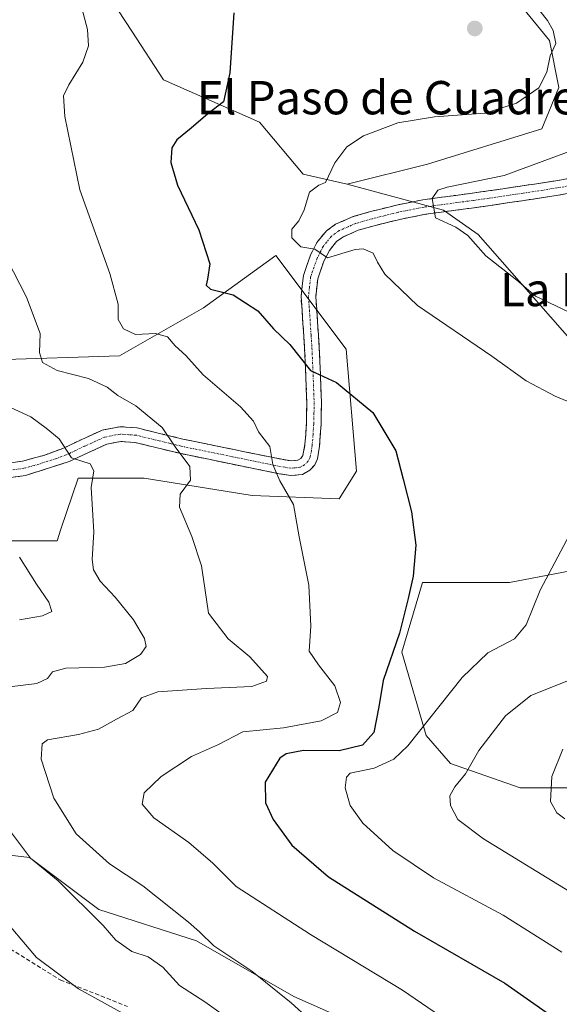
# Model space of a CAD drawing. Units: metres. Extents: x 556394 to 559832, y 4714782 to 4717123.
# Drawn here: x 556548 to 556678, y 4715959 to 4716195 of the extents above; entities that cross this region are included whole.
import ezdxf
from ezdxf.enums import TextEntityAlignment as Align

# ---------------------------------------------------------------- set-up
doc = ezdxf.new("R2010")
doc.units = ezdxf.units.M
doc.header["$MEASUREMENT"] = 0
doc.linetypes.add('TRAZO_Y_PUNTO', pattern=[1, 0.5, -0.25, 0, -0.25])
doc.linetypes.add('TRAZOSX2', pattern=[1.5, 1, -0.5])
for name, color, linetype, lineweight in [('Camino', 19, 'TRAZOSX2', 0), ('Camino Cxs', 19, 'Continuous', 0), ('Camino eje', 19, 'TRAZO_Y_PUNTO', 0), ('Carátula', 7, 'Continuous', 5), ('Cultivos herbáceos CxS', 92, 'Continuous', 0), ('Curva de nivel maestra', 36, 'Continuous', 30), ('Curva de nivel normal', 36, 'Continuous', 0), ('Matorral CxS', 135, 'Continuous', 0), ('Pastizal CxS', 92, 'Continuous', 0), ('Punto de cota en terreno', 7, 'Continuous', 0), ('Senda', 19, 'TRAZOSX2', 0), ('Texto cartográfico', 19, 'Continuous', 0)]:
    doc.layers.add(name, color=color, linetype=linetype, lineweight=lineweight)
doc.styles.add('Arial', font='txt', dxfattribs={"height": 0.2})

# ---------------------------------------------------------------- blocks, each defined once
blk = doc.blocks.new('*U152')
at = {"layer": 'Pastizal CxS', "color": 92, "linetype": 'Continuous', "lineweight": 0}
for points in [[(556542.53, 4716113.4, 562.72), (556572.37, 4716114.36, 557.5), (556592.59, 4716125.91, 552.21), (556609.92, 4716138.43, 546.27), (556626.77, 4716115.93, 548.82), (556629.27, 4716086.71, 551.28), (556625.09, 4716080.03, 552.26), (556604.22, 4716080.87, 556.31), (556578.34, 4716085.04, 561.73), (556562.47, 4716085.04, 565.09), (556558.37, 4716072.74, 565.96), (556557.46, 4716070.01, 566.3), (556557.46, 4716070.01, 566.3), (556535.75, 4716070.01, 572.39)], [(556403.99, 4715921.88, 632.89), (556403.12, 4716029.03, 606.87), (556405.5, 4716028.26, 606), (556429.71, 4716030.77, 595.97), (556456.43, 4716016.57, 589.54), (556478.14, 4716010.73, 583.37), (556499.01, 4716009.06, 576.41), (556529.07, 4715996.53, 570.19), (556550.78, 4715994.03, 565.19), (556567.48, 4715981.5, 564.17), (556590.86, 4715973.99, 560.79), (556614.24, 4715960.63, 560.02), (556671.02, 4715935.58, 555.31)]]:
    blk.add_polyline3d(points, dxfattribs=at)
blk = doc.blocks.new('*U167')
at = {"layer": 'Pastizal CxS', "color": 92, "linetype": 'Continuous', "lineweight": 0}
for points in [[(556535.75, 4716070.01, 572.39), (556557.46, 4716070.01, 566.3), (556558.37, 4716072.74, 565.96), (556562.47, 4716085.04, 565.09), (556578.34, 4716085.04, 561.73), (556604.22, 4716080.87, 556.31), (556625.09, 4716080.03, 552.26), (556629.27, 4716086.71, 551.28), (556626.77, 4716115.93, 548.82), (556609.92, 4716138.43, 546.27), (556592.59, 4716125.91, 552.21), (556572.37, 4716114.36, 557.5), (556542.53, 4716113.4, 562.72)], [(556403.12, 4716029.03, 606.87), (556405.5, 4716028.26, 606), (556429.71, 4716030.77, 595.97), (556456.43, 4716016.57, 589.54), (556478.14, 4716010.73, 583.37), (556499.01, 4716009.06, 576.41), (556529.07, 4715996.53, 570.19), (556550.78, 4715994.03, 565.19), (556567.48, 4715981.5, 564.17), (556590.86, 4715973.99, 560.79), (556614.24, 4715960.63, 560.02), (556671.02, 4715935.58, 555.31), (556681.87, 4715946.43, 551.3), (556711.1, 4715936.41, 542.46), (556739.48, 4715918.04, 532.75), (556752.03, 4715917.33, 527.69)]]:
    blk.add_polyline3d(points, dxfattribs=at)
blk = doc.blocks.new('*U175')
at = {"layer": 'Pastizal CxS', "color": 92, "linetype": 'Continuous', "lineweight": 0}
for points in [[(556535.75, 4716070.01, 572.39), (556557.46, 4716070.01, 566.3), (556558.37, 4716072.74, 565.96), (556562.47, 4716085.04, 565.09), (556578.34, 4716085.04, 561.73), (556604.22, 4716080.87, 556.31), (556625.09, 4716080.03, 552.26), (556629.27, 4716086.71, 551.28), (556626.77, 4716115.93, 548.82), (556609.92, 4716138.43, 546.27), (556592.59, 4716125.91, 552.21), (556572.37, 4716114.36, 557.5), (556542.53, 4716113.4, 562.72)], [(556403.12, 4716029.03, 606.87), (556405.5, 4716028.26, 606), (556429.71, 4716030.77, 595.97), (556456.43, 4716016.57, 589.54), (556478.14, 4716010.73, 583.37), (556499.01, 4716009.06, 576.41), (556529.07, 4715996.53, 570.19), (556550.78, 4715994.03, 565.19), (556567.48, 4715981.5, 564.17), (556590.86, 4715973.99, 560.79), (556614.24, 4715960.63, 560.02), (556671.02, 4715935.58, 555.31), (556681.87, 4715946.43, 551.3), (556711.1, 4715936.41, 542.46), (556739.48, 4715918.04, 532.75), (556752.03, 4715917.33, 527.69)]]:
    blk.add_polyline3d(points, dxfattribs=at)
blk = doc.blocks.new('*U182')
at = {"layer": 'Curva de nivel normal', "color": 36, "linetype": 'Continuous', "lineweight": 0}
for points in [[(556598.5, 4715955.34, 565), (556592.88, 4715959.4, 565), (556586.78, 4715963.29, 565), (556582.84, 4715967.68, 565), (556579.3, 4715970.16, 565), (556575.35, 4715971.41, 565), (556571.51, 4715974.2, 565), (556568.48, 4715977.65, 565), (556557.71, 4715988.44, 565), (556551.08, 4715993.85, 565), (556544.32, 4716002.81, 565)], [(556545.98, 4716034.98, 565), (556552.58, 4716035.78, 565), (556555.11, 4716036.94, 565), (556556.3, 4716038.58, 565), (556559.54, 4716039.39, 565), (556568.82, 4716039.66, 565), (556573.84, 4716040.54, 565), (556577.47, 4716042.7, 565), (556578.84, 4716044.66, 565), (556578.4, 4716046.58, 565), (556575.76, 4716051, 565), (556571.41, 4716056.42, 565), (556567.76, 4716060.32, 565), (556566.15, 4716062.98, 565), (556565.85, 4716065.52, 565), (556566.24, 4716072.12, 565), (556565.63, 4716082.79, 565), (556566.28, 4716086.79, 565), (556565.4, 4716088.46, 565), (556560.89, 4716089.87, 565), (556557.91, 4716094.44, 565), (556554.8, 4716097.02, 565), (556551.17, 4716099.7, 565), (556541.16, 4716104.26, 565)]]:
    blk.add_polyline3d(points, dxfattribs=at)
blk = doc.blocks.new('*U191')
at = {"layer": 'Curva de nivel normal', "color": 36, "linetype": 'Continuous', "lineweight": 0}
blk.add_polyline3d([(556657.23, 4715950.56, 555), (556640.3, 4715962.17, 555), (556618.26, 4715975.49, 555), (556600.42, 4715987.08, 555), (556594.82, 4715992.66, 555), (556589.06, 4715997.57, 555), (556580.68, 4716003.52, 555), (556577.85, 4716006.76, 555), (556578.3, 4716009.48, 555), (556582.37, 4716013.46, 555), (556589.7, 4716018.2, 555), (556596.18, 4716021.13, 555), (556602.02, 4716024.13, 555), (556611.79, 4716025.13, 555), (556620.79, 4716026.8, 555), (556624.68, 4716028.82, 555), (556625.46, 4716031.21, 555), (556624.04, 4716035.17, 555), (556620.17, 4716040.21, 555), (556617.95, 4716043.48, 555), (556618.3, 4716049.47, 555), (556617.83, 4716059.34, 555), (556615.49, 4716070.96, 555), (556614.19, 4716078.67, 555), (556610.87, 4716084.33, 555), (556609.17, 4716088.28, 555), (556608.45, 4716092.58, 555), (556605.74, 4716096.12, 555), (556604.57, 4716098.7, 555), (556601.46, 4716102.12, 555), (556592.48, 4716109.79, 555), (556588.36, 4716114.44, 555), (556585.78, 4716116.78, 555), (556583.93, 4716118.94, 555), (556581.05, 4716119.72, 555), (556576.23, 4716119.5, 555), (556573.36, 4716120.82, 555), (556572.08, 4716123.11, 555), (556572.09, 4716126.77, 555), (556570.06, 4716134.08, 555), (556562.87, 4716154.15, 555), (556559.26, 4716171.78, 555), (556558.94, 4716176.73, 555), (556560.28, 4716179.4, 555), (556563.64, 4716184.82, 555), (556564.94, 4716188.76, 555), (556564.72, 4716192.64, 555), (556562.94, 4716199.25, 555)], dxfattribs=at)
blk = doc.blocks.new('*U197')
at = {"layer": 'Curva de nivel normal', "color": 36, "linetype": 'Continuous', "lineweight": 0}
for points in [[(556683.54, 4716164.59, 540), (556664.74, 4716157.61, 540), (556651.04, 4716154.82, 540), (556648.79, 4716154.1, 540), (556647.42, 4716152.11, 540), (556648.24, 4716147.5, 540), (556653.08, 4716145.19, 540), (556655.98, 4716143.26, 540), (556660.33, 4716138.35, 540), (556667.7, 4716132.51, 540), (556672.23, 4716128.68, 540), (556680.46, 4716124.77, 540)], [(556680.12, 4716036.43, 540), (556671.1, 4716032.84, 540), (556664.99, 4716028.01, 540), (556658.61, 4716019.67, 540), (556655.44, 4716014.07, 540), (556652.85, 4716010.96, 540), (556651.64, 4716008.81, 540), (556651.84, 4716006.47, 540), (556653.58, 4716003.1, 540), (556659.72, 4715998.51, 540), (556681.39, 4715985.23, 540)]]:
    blk.add_polyline3d(points, dxfattribs=at)
blk = doc.blocks.new('*U204')
at = {"layer": 'Curva de nivel normal', "color": 36, "linetype": 'Continuous', "lineweight": 0}
for points in [[(556580.44, 4715952.62, 570), (556562.59, 4715962.53, 570), (556552.47, 4715970.02, 570), (556543.21, 4715980.92, 570)], [(556548.39, 4716051.04, 570), (556553.96, 4716051.95, 570), (556556.2, 4716053.02, 570), (556555.46, 4716055.27, 570), (556552.48, 4716059.56, 570), (556548.43, 4716066.04, 570)]]:
    blk.add_polyline3d(points, dxfattribs=at)
blk = doc.blocks.new('*U208')
at = {"layer": 'Curva de nivel normal', "color": 36, "linetype": 'Continuous', "lineweight": 0}
blk.add_polyline3d([(556679.25, 4716003.26, 535), (556677.37, 4716004.71, 535), (556675.8, 4716007.4, 535), (556676.11, 4716013.44, 535), (556678.75, 4716019.99, 535)], dxfattribs=at)
blk = doc.blocks.new('*U225')
at = {"layer": 'Curva de nivel normal', "color": 36, "linetype": 'Continuous', "lineweight": 0}
for points in [[(556678.55, 4715971.25, 545), (556664.43, 4715980.16, 545), (556647.71, 4715989.09, 545), (556637.96, 4715995.65, 545), (556630.78, 4716002.21, 545), (556627.75, 4716006.51, 545), (556626.54, 4716010.73, 545), (556626.88, 4716013.29, 545), (556627.78, 4716014.2, 545), (556633.48, 4716015.41, 545), (556638.19, 4716017.56, 545), (556641.55, 4716020.77, 545), (556654.66, 4716037.2, 545), (556660.79, 4716043.13, 545), (556667.19, 4716046.47, 545), (556669.95, 4716049.8, 545), (556673.32, 4716058.13, 545), (556681.09, 4716072.79, 545)], [(556682.1, 4716102.51, 545), (556676.92, 4716104.7, 545), (556669.98, 4716108.38, 545), (556661.74, 4716114.24, 545), (556643.92, 4716126.44, 545), (556636.1, 4716133.97, 545), (556634.35, 4716136.83, 545), (556633.27, 4716139.02, 545), (556630.84, 4716140, 545), (556628.94, 4716139.86, 545), (556622.33, 4716137.84, 545), (556619.26, 4716139.92, 545), (556615.94, 4716140.52, 545), (556613.76, 4716142.63, 545), (556613.76, 4716144.78, 545), (556615.43, 4716146.78, 545), (556616.71, 4716149.36, 545), (556617.97, 4716153.6, 545), (556620.23, 4716155.29, 545), (556621.86, 4716155.98, 545), (556624.05, 4716160.63, 545), (556626.92, 4716164.49, 545), (556630.94, 4716167.1, 545), (556639.15, 4716170.27, 545), (556647.96, 4716171.69, 545), (556660.13, 4716172.61, 545), (556667.67, 4716174.96, 545), (556673.04, 4716178.66, 545), (556674.91, 4716182.38, 545), (556675.72, 4716186.34, 545), (556677.09, 4716189.28, 545), (556676.49, 4716192.44, 545), (556675.1, 4716194.79, 545), (556667.07, 4716204.94, 545)]]:
    blk.add_polyline3d(points, dxfattribs=at)
blk = doc.blocks.new('5PATER')
at = {"layer": 'Carátula', "linetype": 'Continuous', "lineweight": 5}
h = blk.add_hatch(color=250, dxfattribs=at)
edge = h.paths.add_edge_path()
edge.add_ellipse((0, 0.01), major_axis=(-1.33, -1.34), ratio=0.999422, start_angle=0, end_angle=360)

msp = doc.modelspace()

# ---------------------------------------------------------------- linework, layer by layer
at = {"layer": 'Camino', "color": 19, "linetype": 'TRAZOSX2', "lineweight": 0}
for points in [[(556542.46, 4716088.15), (556549.14, 4716089.09), (556554.26, 4716090.47), (556558.85, 4716092.16), (556563.34, 4716094.29), (556568.29, 4716096.54), (556572.51, 4716097.36), (556576.64, 4716097.07), (556582.3, 4716095.68), (556587.6, 4716094.4), (556599.91, 4716091.85), (556605.65, 4716090.68), (556611.35, 4716089.53), (556613.6, 4716089.15), (556615.18, 4716089.32), (556615.88, 4716089.71), (556616.41, 4716090.42), (556616.89, 4716093.06), (556617.27, 4716098.09), (556617.35, 4716103.17), (556617.11, 4716109.63), (556616.83, 4716116.12), (556616.42, 4716122.22), (556615.97, 4716128.63), (556616.53, 4716133.63), (556618.21, 4716138.48), (556619.79, 4716141.58), (556622.08, 4716144.36), (556624.27, 4716145.93), (556628.51, 4716147.79), (556632.63, 4716148.96), (556638.87, 4716150.52), (556645.21, 4716151.78), (556653.11, 4716152.85), (556660.87, 4716153.91), (556668.98, 4716155.12), (556677.08, 4716156.36), (556684.16, 4716157.59)], [(556684.81, 4716154.13), (556677.65, 4716152.89), (556669.51, 4716151.64), (556661.36, 4716150.42), (556653.58, 4716149.37), (556645.79, 4716148.31), (556639.64, 4716147.08), (556633.54, 4716145.56), (556629.7, 4716144.47), (556626.02, 4716142.86), (556624.5, 4716141.77), (556622.76, 4716139.65), (556621.46, 4716137.1), (556619.98, 4716132.85), (556619.51, 4716128.55), (556619.92, 4716122.45), (556620.34, 4716116.31), (556620.62, 4716109.77), (556620.87, 4716103.21), (556620.78, 4716097.93), (556620.39, 4716092.67), (556619.92, 4716089.65), (556619.28, 4716088.23), (556618.11, 4716086.94), (556616.28, 4716085.89), (556613.48, 4716085.61), (556610.71, 4716086.07), (556599.2, 4716088.41), (556593.02, 4716089.69), (556586.83, 4716090.97), (556581.47, 4716092.26), (556576.1, 4716093.58), (556572.72, 4716093.81), (556569.36, 4716093.16), (556564.82, 4716091.1), (556560.35, 4716088.99), (556549.84, 4716085.64), (556544.85, 4716084.93)]]:
    msp.add_lwpolyline(points, dxfattribs=at)
at = {"layer": 'Camino Cxs', "color": 19, "linetype": 'Continuous', "lineweight": 0}
for points in [[(556545.8, 4716088.62, 567.6), (556549.14, 4716089.09, 566.96), (556551.7, 4716089.78, 566.45), (556554.26, 4716090.47, 565.88), (556558.85, 4716092.16, 564.92), (556563.34, 4716094.29, 563.72), (556565.82, 4716095.42, 563.08), (556568.29, 4716096.54, 562.52), (556572.51, 4716097.36, 561.77), (556576.64, 4716097.07, 561.03), (556579.47, 4716096.38, 560.59), (556582.3, 4716095.68, 560.11), (556584.95, 4716095.04, 559.6), (556587.6, 4716094.4, 559.12), (556591.7, 4716093.55, 558.44), (556595.81, 4716092.7, 557.53), (556599.91, 4716091.85, 556.47), (556602.78, 4716091.27, 555.84), (556605.65, 4716090.68, 555.37), (556608.5, 4716090.11, 554.86), (556611.35, 4716089.53, 554.31), (556613.6, 4716089.15, 553.83), (556615.18, 4716089.32, 553.48), (556615.88, 4716089.71, 553.31), (556616.41, 4716090.42, 553.15), (556616.89, 4716093.06, 552.89), (556617.08, 4716095.58, 552.61), (556617.27, 4716098.09, 552.31), (556617.31, 4716100.63, 551.89), (556617.35, 4716103.17, 551.44), (556617.23, 4716106.4, 550.91), (556617.11, 4716109.63, 550.36), (556616.97, 4716112.88, 549.75), (556616.83, 4716116.12, 549.31), (556616.63, 4716119.17, 548.83), (556616.42, 4716122.22, 547.86), (556616.2, 4716125.43, 547.21), (556615.97, 4716128.63, 546.75), (556616.25, 4716131.13, 546.34), (556616.53, 4716133.63, 545.96), (556617.37, 4716136.06, 545.46), (556618.21, 4716138.48, 544.91), (556619.79, 4716141.58, 544.05), (556622.08, 4716144.36, 543.27), (556624.27, 4716145.93, 542.8), (556628.51, 4716147.79, 542.23), (556632.63, 4716148.96, 541.98), (556635.75, 4716149.74, 541.53), (556638.87, 4716150.52, 541.1), (556642.04, 4716151.15, 540.65), (556645.21, 4716151.78, 540.17), (556649.16, 4716152.32, 539.62), (556653.11, 4716152.85, 539.18), (556656.99, 4716153.38, 538.82), (556660.87, 4716153.91, 538.57), (556664.93, 4716154.52, 538.49), (556668.98, 4716155.12, 538.25), (556673.03, 4716155.74, 537.83), (556677.08, 4716156.36, 537.42), (556680.62, 4716156.98, 536.91)], [(556681.23, 4716153.51, 535.95), (556677.65, 4716152.89, 536.3), (556673.58, 4716152.27, 536.86), (556669.51, 4716151.64, 537.45), (556665.44, 4716151.03, 537.99), (556661.36, 4716150.42, 538.29), (556657.47, 4716149.9, 538.65), (556653.58, 4716149.37, 539), (556649.69, 4716148.84, 539.41), (556645.79, 4716148.31, 539.99), (556642.72, 4716147.7, 540.72), (556639.64, 4716147.08, 541.32), (556636.59, 4716146.32, 541.68), (556633.54, 4716145.56, 542.11), (556629.7, 4716144.47, 542.59), (556626.02, 4716142.86, 543.43), (556624.5, 4716141.77, 543.86), (556622.76, 4716139.65, 544.38), (556621.46, 4716137.1, 544.79), (556619.98, 4716132.85, 545.87), (556619.51, 4716128.55, 546.82), (556619.72, 4716125.5, 547.31), (556619.92, 4716122.45, 547.82), (556620.13, 4716119.38, 548.34), (556620.34, 4716116.31, 548.85), (556620.48, 4716113.04, 549.41), (556620.62, 4716109.77, 549.94), (556620.75, 4716106.49, 550.45), (556620.87, 4716103.21, 550.94), (556620.83, 4716100.57, 551.33), (556620.78, 4716097.93, 551.71), (556620.59, 4716095.3, 552.1), (556620.39, 4716092.67, 552.5), (556619.92, 4716089.65, 553.04), (556619.28, 4716088.23, 553.23), (556618.11, 4716086.94, 553.37), (556616.28, 4716085.89, 553.68), (556613.48, 4716085.61, 554.19), (556610.71, 4716086.07, 554.65), (556606.87, 4716086.85, 555.41), (556603.04, 4716087.63, 555.97), (556599.2, 4716088.41, 556.78), (556596.11, 4716089.05, 557.58), (556593.02, 4716089.69, 558.38), (556589.93, 4716090.33, 559.17), (556586.83, 4716090.97, 559.9), (556584.15, 4716091.62, 560.49), (556581.47, 4716092.26, 560.99), (556578.79, 4716092.92, 561.37), (556576.1, 4716093.58, 561.72), (556572.72, 4716093.81, 562.22), (556569.36, 4716093.16, 562.93), (556564.82, 4716091.1, 564.19), (556560.35, 4716088.99, 564.97), (556556.85, 4716087.87, 565.48), (556553.34, 4716086.76, 566.23), (556549.84, 4716085.64, 566.94), (556546.37, 4716085.15, 567.67)]]:
    msp.add_polyline3d(points, dxfattribs=at)
at = {"layer": 'Camino eje', "color": 19, "linetype": 'TRAZO_Y_PUNTO', "lineweight": 0}
msp.add_lwpolyline([(556684.49, 4716155.86), (556677.37, 4716154.63), (556669.25, 4716153.38), (556661.12, 4716152.17), (556657.23, 4716151.64), (556653.35, 4716151.11), (556649.45, 4716150.58), (556645.5, 4716150.05), (556642.33, 4716149.42), (556639.26, 4716148.8), (556636.14, 4716148.02), (556633.09, 4716147.26), (556629.11, 4716146.13), (556627.27, 4716145.33), (556625.15, 4716144.4), (556623.29, 4716143.07), (556622.15, 4716141.68), (556621.28, 4716140.62), (556619.84, 4716137.79), (556619.1, 4716135.67), (556618.26, 4716133.24), (556617.98, 4716130.74), (556617.74, 4716128.59), (556617.97, 4716125.39), (556618.38, 4716119.29), (556618.59, 4716116.22), (556618.87, 4716109.7), (556618.99, 4716106.47), (556619.11, 4716103.19), (556619.07, 4716100.65), (556619.03, 4716098.01), (556618.84, 4716095.5), (556618.64, 4716092.87), (556618.46, 4716091.67), (556618.17, 4716090.04), (556617.69, 4716089.09), (556616.82, 4716088.23), (556615.73, 4716087.61), (556614.33, 4716087.47), (556613.54, 4716087.38), (556612.16, 4716087.61), (556611.03, 4716087.8), (556608.15, 4716088.39), (556605.3, 4716088.96), (556599.56, 4716090.13), (556587.22, 4716092.69), (556584.54, 4716093.33), (556581.89, 4716093.97), (556576.37, 4716095.33), (556574.68, 4716095.44), (556572.62, 4716095.59), (556568.83, 4716094.85), (556564.08, 4716092.7), (556561.84, 4716091.63), (556559.6, 4716090.58), (556557.31, 4716089.73), (556552.05, 4716088.06), (556549.49, 4716087.37), (556544.82, 4716086.71)], dxfattribs=at)
at = {"layer": 'Cultivos herbáceos CxS', "color": 92, "linetype": 'Continuous', "lineweight": 0}
for points in [[(556579.33, 4716402.87, 520.79), (556594.2, 4716396.3, 520.59), (556604.33, 4716394.23, 519.93), (556613.42, 4716376.05, 519.33), (556604.78, 4716362.87, 520.92), (556584.42, 4716365.27, 525.59), (556566.64, 4716358.06, 531.11), (556553.18, 4716357.1, 532), (556563.83, 4716347.75, 534.6), (556574.54, 4716337.6, 536.99), (556584.69, 4716329.71, 535.63), (556585.25, 4716319.56, 538.38), (556584.86, 4716309.58, 540.3), (556601.1, 4716287.47, 541.52), (556605.16, 4716270.78, 544.54), (556619.6, 4716250.03, 544.93), (556633.13, 4716231.98, 546.36), (556638.54, 4716227.92, 546.37), (556655.69, 4716214.39, 546.41), (556675.54, 4716190.03, 544.72), (556677.79, 4716178.75, 544.15), (556673.73, 4716168.82, 541.78), (556646.28, 4716160.36, 541.62), (556627.06, 4716155.56, 542.84)], [(556655.69, 4716214.39, 546.41), (556675.54, 4716190.03, 544.72), (556677.79, 4716178.75, 544.15), (556673.73, 4716168.82, 541.78), (556646.28, 4716160.36, 541.62), (556627.06, 4716155.56, 542.84), (556627.06, 4716155.56, 542.84), (556616.48, 4716157.96, 545.26), (556606, 4716170.45, 548.17), (556582.93, 4716180.54, 551.54), (556575.38, 4716192.28, 552.73), (556570.47, 4716199.76, 553.3)], [(556570.47, 4716199.76, 553.3), (556575.38, 4716192.28, 552.73), (556582.93, 4716180.54, 551.54), (556606, 4716170.45, 548.17), (556616.48, 4716157.96, 545.26), (556627.06, 4716155.56, 542.84)]]:
    msp.add_polyline3d(points, dxfattribs=at)
at = {"layer": 'Curva de nivel maestra', "color": 36, "linetype": 'Continuous', "lineweight": 30}
msp.add_polyline3d([(556599.86, 4716196.64, 550), (556598.9, 4716182.22, 550), (556597.36, 4716175.3, 550), (556593.64, 4716172.44, 550), (556589.63, 4716168.94, 550), (556586.18, 4716166.14, 550), (556584.96, 4716164.29, 550), (556584.75, 4716160.74, 550), (556586.3, 4716155.28, 550), (556591.47, 4716144.57, 550), (556594.06, 4716136.41, 550), (556593.55, 4716132.78, 550), (556593.2, 4716131.32, 550), (556594.26, 4716130.37, 550), (556599.67, 4716128.98, 550), (556605.58, 4716125.18, 550), (556609.34, 4716120.81, 550), (556613.3, 4716117.1, 550), (556618.27, 4716110.85, 550), (556624.45, 4716107.97, 550), (556633.17, 4716100.77, 550), (556638.72, 4716091.6, 550), (556640.48, 4716084.8, 550), (556642.48, 4716076.92, 550), (556643.53, 4716068.96, 550), (556642.89, 4716061.51, 550), (556641.64, 4716056.13, 550), (556639.62, 4716047.8, 550), (556635.69, 4716036.47, 550), (556634.64, 4716030.18, 550), (556633.41, 4716023.99, 550), (556630.68, 4716020.92, 550), (556625.14, 4716019.6, 550), (556616.55, 4716019.67, 550), (556612.43, 4716018.9, 550), (556610.84, 4716017.82, 550), (556607.36, 4716012.06, 550), (556607.42, 4716007.12, 550), (556609.24, 4716003.14, 550), (556613.75, 4715996.98, 550), (556622.53, 4715989.39, 550), (556643.22, 4715976.36, 550), (556664.85, 4715963.84, 550), (556675.56, 4715956.34, 550)], dxfattribs=at)
at = {"layer": 'Curva de nivel normal', "color": 36, "linetype": 'Continuous', "lineweight": 0}
msp.add_polyline3d([(556617.81, 4715955.33, 560), (556613.58, 4715959.1, 560), (556604.17, 4715966.77, 560), (556595.05, 4715972.83, 560), (556591.64, 4715976.19, 560), (556588.95, 4715978.51, 560), (556578.02, 4715987.19, 560), (556570.05, 4715992.5, 560), (556562, 4715999.67, 560), (556556.64, 4716008.25, 560), (556553.62, 4716017.61, 560), (556553.84, 4716021.26, 560), (556555.14, 4716022.24, 560), (556562.57, 4716023.48, 560), (556567.39, 4716024.76, 560), (556571.66, 4716027.18, 560), (556575.64, 4716029.24, 560), (556577.72, 4716032.28, 560), (556581.64, 4716033.73, 560), (556593.28, 4716034.54, 560), (556604.19, 4716035.01, 560), (556607.69, 4716036.27, 560), (556607.91, 4716037.4, 560), (556603.66, 4716042.15, 560), (556598.46, 4716046.45, 560), (556593.76, 4716052.64, 560), (556592.9, 4716058.59, 560), (556592.12, 4716063.97, 560), (556589.76, 4716070.99, 560), (556586.78, 4716078.06, 560), (556586.98, 4716081.19, 560), (556589.45, 4716084.54, 560), (556589.3, 4716087.8, 560), (556585.75, 4716092.54, 560), (556582.63, 4716097.19, 560), (556576.32, 4716102.4, 560), (556571.98, 4716104.83, 560), (556569.49, 4716106.82, 560), (556564.94, 4716108.93, 560), (556557.45, 4716110.82, 560), (556553.92, 4716112.79, 560), (556553.18, 4716115.18, 560), (556553.36, 4716119.68, 560), (556550.1, 4716128.47, 560), (556542.16, 4716143.68, 560)], dxfattribs=at)
at = {"layer": 'Matorral CxS', "color": 135, "linetype": 'Continuous', "lineweight": 0}
for points in [[(556579.33, 4716402.87, 520.79), (556594.2, 4716396.3, 520.59), (556604.33, 4716394.23, 519.93), (556613.42, 4716376.05, 519.33), (556604.78, 4716362.87, 520.92), (556584.42, 4716365.27, 525.59), (556566.64, 4716358.06, 531.11), (556553.18, 4716357.1, 532), (556563.83, 4716347.75, 534.6), (556574.54, 4716337.6, 536.99), (556584.69, 4716329.71, 535.63), (556585.25, 4716319.56, 538.38), (556584.86, 4716309.58, 540.3), (556601.1, 4716287.47, 541.52), (556605.16, 4716270.78, 544.54), (556619.6, 4716250.03, 544.93), (556633.13, 4716231.98, 546.36), (556638.54, 4716227.92, 546.37), (556655.69, 4716214.39, 546.41), (556675.54, 4716190.03, 544.72), (556677.79, 4716178.75, 544.15), (556673.73, 4716168.82, 541.78), (556646.28, 4716160.36, 541.62), (556627.06, 4716155.56, 542.84)], [(556688.55, 4716109.25, 543.86), (556658.49, 4716143.49, 539.34), (556650.14, 4716149.33, 539.87), (556627.06, 4716155.56, 542.84), (556646.28, 4716160.36, 541.62), (556673.73, 4716168.82, 541.78), (556677.79, 4716178.75, 544.15), (556675.54, 4716190.03, 544.72), (556655.69, 4716214.39, 546.41)], [(556627.06, 4716155.56, 542.84), (556650.14, 4716149.33, 539.87), (556658.49, 4716143.49, 539.34), (556688.55, 4716109.25, 543.86), (556701.08, 4716100.07, 542.81), (556704.42, 4716080.03, 541.09), (556687.72, 4716064.16, 542.26), (556666.01, 4716059.99, 545.68), (556645.13, 4716059.99, 548.92), (556640.12, 4716043.29, 548.6), (556645.97, 4716023.25, 542.7), (556651.81, 4716016.57, 540.27), (556668.51, 4716010.73, 536.2), (556693.56, 4716010.73, 531.64), (556724.46, 4716008.22, 526.42), (556756.18, 4716005.72, 520.95), (556765.86, 4716002.01, 519.96)], [(556693.56, 4716010.73, 531.64), (556668.51, 4716010.73, 536.2), (556651.81, 4716016.57, 540.27), (556645.97, 4716023.25, 542.7), (556640.12, 4716043.29, 548.6), (556645.13, 4716059.99, 548.92), (556666.01, 4716059.99, 545.68), (556687.72, 4716064.16, 542.26)]]:
    msp.add_polyline3d(points, dxfattribs=at)
at = {"layer": 'Pastizal CxS', "color": 92, "linetype": 'Continuous', "lineweight": 0}
for points in [[(556570.47, 4716199.76, 553.3), (556575.38, 4716192.28, 552.73), (556582.93, 4716180.54, 551.54), (556606, 4716170.45, 548.17), (556616.48, 4716157.96, 545.26), (556627.06, 4716155.56, 542.84), (556650.14, 4716149.33, 539.87), (556658.49, 4716143.49, 539.34), (556688.55, 4716109.25, 543.86)], [(556570.47, 4716199.76, 553.3), (556575.38, 4716192.28, 552.73), (556582.93, 4716180.54, 551.54), (556606, 4716170.45, 548.17), (556616.48, 4716157.96, 545.26), (556627.06, 4716155.56, 542.84)], [(556627.06, 4716155.56, 542.84), (556650.14, 4716149.33, 539.87), (556658.49, 4716143.49, 539.34), (556688.55, 4716109.25, 543.86), (556701.08, 4716100.07, 542.81), (556704.42, 4716080.03, 541.09), (556687.72, 4716064.16, 542.26), (556666.01, 4716059.99, 545.68), (556645.13, 4716059.99, 548.92), (556640.12, 4716043.29, 548.6), (556645.97, 4716023.25, 542.7), (556651.81, 4716016.57, 540.27), (556668.51, 4716010.73, 536.2), (556693.56, 4716010.73, 531.64), (556724.46, 4716008.22, 526.42), (556756.18, 4716005.72, 520.95), (556765.86, 4716002.01, 519.96)], [(556535.75, 4716070.01, 572.39), (556557.46, 4716070.01, 566.3), (556558.37, 4716072.74, 565.96), (556562.47, 4716085.04, 565.09), (556578.34, 4716085.04, 561.73), (556604.22, 4716080.87, 556.31), (556625.09, 4716080.03, 552.26), (556629.27, 4716086.71, 551.28), (556626.77, 4716115.93, 548.82), (556609.92, 4716138.43, 546.27), (556592.59, 4716125.91, 552.21), (556572.37, 4716114.36, 557.5), (556542.53, 4716113.4, 562.72)], [(556687.72, 4716064.16, 542.26), (556666.01, 4716059.99, 545.68), (556645.13, 4716059.99, 548.92), (556640.12, 4716043.29, 548.6), (556645.97, 4716023.25, 542.7), (556651.81, 4716016.57, 540.27), (556668.51, 4716010.73, 536.2), (556693.56, 4716010.73, 531.64)], [(556671.02, 4715935.58, 555.31), (556614.24, 4715960.63, 560.02), (556590.86, 4715973.99, 560.79), (556567.48, 4715981.5, 564.17), (556550.78, 4715994.03, 565.19), (556529.07, 4715996.53, 570.19)]]:
    msp.add_polyline3d(points, dxfattribs=at)
at = {"layer": 'Senda', "color": 19, "linetype": 'TRAZOSX2', "lineweight": 0}
msp.add_lwpolyline([(556544.85, 4716084.93), (556544.92, 4716080.41), (556545.26, 4716069), (556544.82, 4716064.43), (556543.35, 4716060.42), (556539.37, 4716057.07), (556534.13, 4716055.81), (556530.51, 4716053.67), (556527.78, 4716049.3), (556522.7, 4716041.2), (556518.09, 4716035.8), (556514.28, 4716032.47), (556512.06, 4716028.82), (556512.54, 4716024.37), (556514.81, 4716018.87), (556521.07, 4716000.6), (556526.14, 4715990.07), (556534.66, 4715985), (556544.97, 4715972.83), (556558.2, 4715964.63), (556574.34, 4715958.28)], dxfattribs=at)

# ---------------------------------------------------------------- block references
at = {"layer": 'Curva de nivel normal', "color": 36, "linetype": 'Continuous', "lineweight": 0}
for name in ['*U204', '*U191', '*U225', '*U197', '*U208', '*U182']:
    msp.add_blockref(name, (0, 0), dxfattribs=at)
at = {"layer": 'Pastizal CxS', "color": 92, "linetype": 'Continuous', "lineweight": 0}
for name in ['*U152', '*U167', '*U175']:
    msp.add_blockref(name, (0, 0), dxfattribs=at)
at = {"layer": 'Punto de cota en terreno', "linetype": 'Continuous', "lineweight": 0}
msp.add_blockref('5PATER', (556657.65, 4716192.89, 546.82), dxfattribs=at)

# ---------------------------------------------------------------- texts
at = {"layer": 'Texto cartográfico', "color": 19, "linetype": 'Continuous', "lineweight": 0, "style": 'Arial'}
for s, p in [('El Paso de Cuadres', (556639.12, 4716176.29)), ('La Bodega', (556690.45, 4716130.26))]:
    msp.add_text(s, height=8, dxfattribs=at).set_placement(p, align=Align.MIDDLE_CENTER)

doc.saveas('drawing.dxf')
